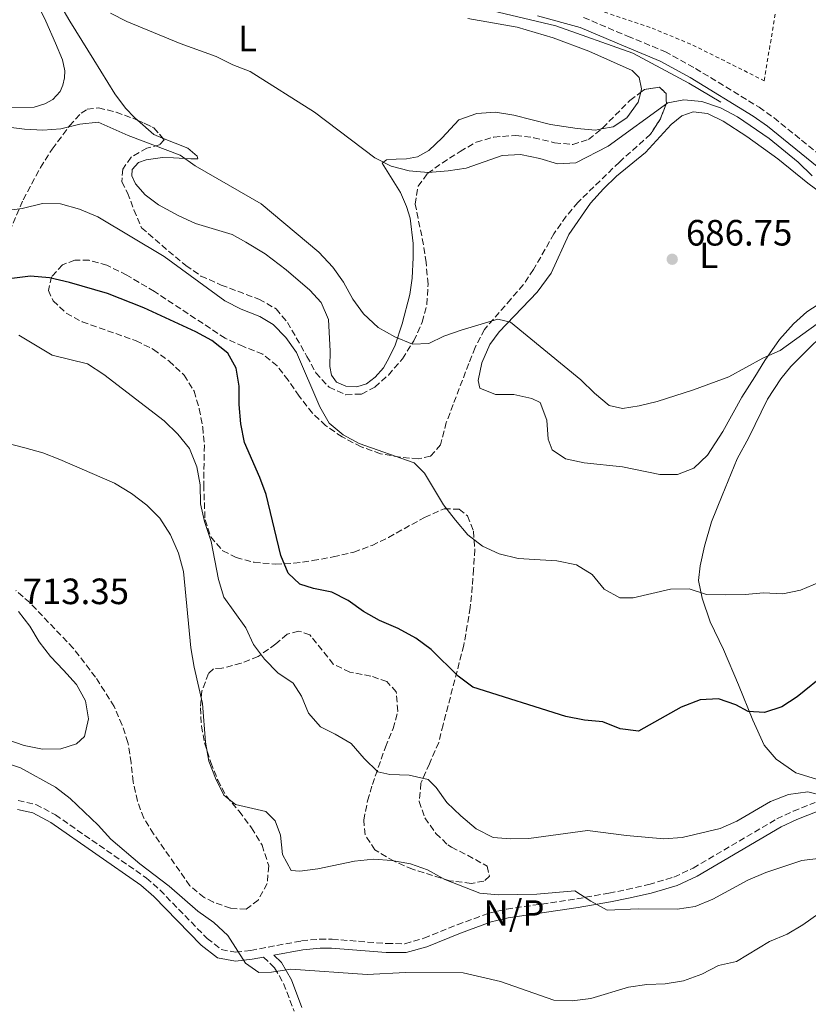
# Model space of a CAD drawing. Units: metres. Extents: x 621578 to 625044, y 4701733 to 4704107.
# Drawn here: x 623601 to 623817, y 4702971 to 4703241 of the extents above; entities that cross this region are included whole.
import ezdxf
from ezdxf.enums import TextEntityAlignment as Align

# ---------------------------------------------------------------- set-up
doc = ezdxf.new("R2010")
doc.units = ezdxf.units.M
doc.header["$MEASUREMENT"] = 0
doc.linetypes.add('DGN Style 2', pattern=[1.7399219301090239, 1.043953158065414, -0.6959687720436097])
doc.linetypes.add('DGN Style 3', pattern=[2.435890702152634, 1.739921930109024, -0.6959687720436097])
for name, color, linetype, lineweight in [('Acequia sin especificar', 4, 'Continuous', 0), ('Camino', 7, 'DGN Style 3', 0), ('Cota de punto acotado terreno', 7, 'Continuous', 0), ('Curva de nivel directora', 30, 'Continuous', 30), ('Curva de nivel intermedia', 30, 'Continuous', 0), ('Etiqueta de uso rústico', 92, 'Continuous', 0), ('Fuente-manantial-naciente', 7, 'Continuous', 0), ('Línea de cambio de uso (parcela vista)', 92, 'Continuous', 0), ('Margen derecho', 7, 'Continuous', 0), ('No Pavimentado', 7, 'Continuous', 0), ('Punto acotado terreno (símbolo)', 7, 'Continuous', 0), ('Tela metálica o alambrada', 7, 'DGN Style 2', 0), ('Zona arbolada', 92, 'DGN Style 3', 0)]:
    doc.layers.add(name, color=color, linetype=linetype, lineweight=lineweight)
doc.styles.add('Style-Arial', font='arial.ttf')

# ---------------------------------------------------------------- blocks, each defined once
blk = doc.blocks.new('5PATER')
at = {"layer": 'Fuente-manantial-naciente', "linetype": 'Continuous', "lineweight": 0}
h = blk.add_hatch(color=51, dxfattribs=at)
edge = h.paths.add_edge_path()
edge.add_ellipse((0, 0), major_axis=(-0.1095731443231308, -0.1110710700762829), ratio=0.9994222409660317, start_angle=0, end_angle=360)

msp = doc.modelspace()

# ---------------------------------------------------------------- linework, layer by layer
at = {"layer": 'Acequia sin especificar', "color": 4, "linetype": 'Continuous', "lineweight": 0}
msp.add_polyline3d([(623793.1100000005, 4703217.949999999, 684.6900000000023), (623784.2800000003, 4703223.17, 684.5500000000029), (623768.9500000002, 4703231.369999999, 682.9499999999971), (623747.9199999999, 4703238.859999999, 681.5200000000041), (623723.6799999997, 4703244.560000001, 680.929999999993), (623696.2300000006, 4703255.970000001, 681.3500000000058), (623678.04, 4703263.449999999, 681.4700000000012), (623658.0800000001, 4703272.01, 681.2200000000012), (623647.0300000003, 4703281.279999999, 681.2400000000052), (623639.54, 4703294.109999999, 681.7100000000064), (623633.1299999999, 4703316.930000001, 682.679999999993), (623624.5700000003, 4703347.230000001, 683.8099999999977), (623619.5800000001, 4703363.99, 684.5399999999936), (623613.1600000003, 4703382.880000001, 685.4700000000012), (623599.6200000001, 4703416.75, 688.2599999999948), (623586.7800000003, 4703436.710000001, 689.7899999999936), (623573.9500000002, 4703454.539999999, 690.2700000000041), (623568.5999999996, 4703463.810000001, 691.029999999999), (623560.7599999999, 4703484.49, 692.4700000000012), (623551.2000000002, 4703506.58, 694.2299999999959), (623547.8099999996, 4703516.470000001, 694.820000000007), (623540.7800000003, 4703555.130000001, 696.3300000000017), (623534.4500000002, 4703577.74, 697.4600000000064), (623526.8899999997, 4703611.310000001, 699.1999999999971)], dxfattribs=at)
at = {"layer": 'Camino', "color": 7, "linetype": 'DGN Style 3', "lineweight": 0}
for points in [[(623755.5000000005, 4703241.16, 681.9400000000024), (623767.5500000003, 4703236.03, 682.9700000000014), (623777.7399999984, 4703231.830000001, 683.479999999996), (623786.1099999989, 4703227.210000001, 683.820000000007), (623803.5700000002, 4703216.570000002, 684.6699999999984), (623807.6499999972, 4703213.680000001, 684.5200000000041), (623821.2500000005, 4703202.640000002, 683.3099999999978)], [(623600.6799999984, 4703026.940000001, 715.7899999999936), (623605.5399999977, 4703025.83, 715.6399999999995), (623610.890000001, 4703022.990000002, 715.5399999999936), (623635.7999999998, 4703005.699999999, 715.1100000000007), (623639.5399999992, 4703002.390000002, 715.0200000000042), (623652.4099999995, 4702989.180000001, 714.9400000000024), (623656.3199999987, 4702986.119999999, 715.1100000000007), (623660.2500000005, 4702985.42, 715.1100000000007), (623664.3699999999, 4702985.890000002, 715.1100000000007), (623678.2899999984, 4702988.5, 714.4400000000023), (623683.2500000005, 4702988.990000002, 714.0099999999949), (623686.6400000012, 4702988.949999999, 713.7599999999949), (623701.5900000001, 4702987.770000001, 713.25), (623706.6000000014, 4702987.720000003, 713.25), (623711.7899999992, 4702989.199999999, 713.0800000000019), (623720.9299999989, 4702992.890000002, 711.4100000000036), (623729.5399999989, 4702996.040000002, 710.5399999999936), (623734.4200000004, 4702997.160000001, 710.429999999993), (623753.6499999975, 4703000.010000001, 710.1999999999972), (623762.4600000008, 4703001.550000001, 709.0099999999949), (623767.3400000002, 4703002.540000001, 708.7100000000065), (623773.3799999974, 4703003.930000001, 708.3399999999967), (623780.2600000018, 4703005.960000001, 707.6600000000037), (623785.4899999977, 4703008.410000001, 707.4900000000052), (623808.4200000007, 4703021.86, 705.6199999999953), (623812.9400000002, 4703024.000000001, 705.3699999999953), (623818.9400000017, 4703026.350000001, 704.8200000000071)], [(623667.9100000004, 4702984.070000002, 714.9600000000065), (623670.9200000011, 4702981.11, 715.1300000000048), (623673.3599999998, 4702976.800000001, 715.820000000007), (623676.2499999999, 4702969.310000001, 716.820000000007)]]:
    msp.add_polyline3d(points, dxfattribs=at)
at = {"layer": 'Curva de nivel directora', "color": 30, "linetype": 'Continuous', "lineweight": 30, "elevation": 700.0000000000001, "flags": 128}
for points in [[(623760.7399999998, 4703048.420000001), (623755.7399999995, 4703048.87), (623750.6199999988, 4703049.910000003), (623725.2199999982, 4703057.92), (623721.1999999994, 4703060.910000001), (623713.7899999997, 4703068.26), (623709.5499999997, 4703071.300000003), (623704.7500000007, 4703073.92), (623699.6299999999, 4703076.130000004), (623695.230000001, 4703078.62), (623691.0099999988, 4703081.640000002), (623686.5499999997, 4703083.890000001), (623681.5599999984, 4703084.920000001), (623677.8300000001, 4703086.080000001), (623674.6099999992, 4703089.130000004), (623672.649999999, 4703093.92), (623668.5999999989, 4703110.580000001), (623666.909999999, 4703115.290000001), (623662.6800000002, 4703124.810000001), (623661.6399999985, 4703129.940000001), (623661.1800000003, 4703135.26), (623661.1699999992, 4703140.28), (623660.3800000001, 4703145.220000002), (623658.1299999993, 4703149.310000002), (623653.7199999993, 4703152.760000001), (623649.3299999994, 4703155.15), (623635.0800000001, 4703161.720000002), (623625.1799999982, 4703165.640000001), (623614.7800000003, 4703168.640000002), (623609.2599999993, 4703169.890000002), (623604.0899999993, 4703170.37), (623588.6899999989, 4703168.49)], [(623822.0899999987, 4703061.880000001), (623813.9699999985, 4703055.300000001), (623809.7899999986, 4703052.560000001), (623805.0599999989, 4703051), (623800.5399999993, 4703051.210000004), (623797.1500000008, 4703053.060000001), (623792.4500000002, 4703054.76), (623787.4099999999, 4703054.410000001), (623782.24, 4703052.41), (623770.5099999997, 4703045.880000002), (623765.5199999985, 4703046.51), (623760.7399999998, 4703048.420000001)]]:
    msp.add_lwpolyline(points, dxfattribs=at)
at = {"layer": 'Curva de nivel intermedia', "color": 30, "linetype": 'Continuous', "lineweight": 0, "flags": 128}
for points, elevation in [([(623544.0299999999, 4703244.42), (623549.5199999996, 4703236.039999999), (623552.6700000011, 4703232.109999998), (623555.1000000008, 4703229.56), (623562.9599999997, 4703222.83), (623567.3300000017, 4703219.970000001), (623571.8500000013, 4703217.829999999), (623576.6500000001, 4703216.210000001), (623586.7900000013, 4703213.509999999), (623597.300000001, 4703211.249999999), (623602.4000000017, 4703210.599999999), (623607.440000002, 4703210.34), (623612.4199999998, 4703210.699999999), (623617.5899999997, 4703211.92), (623622.5700000019, 4703212.449999999), (623630.850000001, 4703208.859999999)], 690), ([(623626.0000000007, 4703242.359999998), (623630.4300000009, 4703240.039999999), (623645.0700000012, 4703233.999999999), (623654.8900000005, 4703230.439999999), (623659.5199999996, 4703228.179999999), (623664.1799999999, 4703226.359999999), (623681.8800000002, 4703215.259999999), (623698.3500000013, 4703202.689999999), (623702.8100000005, 4703200.429999999), (623707.7800000015, 4703199.159999999), (623712.9400000003, 4703198.759999999), (623718.4000000008, 4703199.140000002), (623723.3600000008, 4703199.890000001), (623733.2200000002, 4703203.350000001), (623738.2100000012, 4703203.67), (623743.5500000011, 4703202.57), (623748.3800000015, 4703201.100000001), (623753.3800000015, 4703201.400000001), (623762.2800000019, 4703205.949999999), (623778.5600000008, 4703217.76), (623782.9500000007, 4703218.619999998), (623787.9200000018, 4703218.149999999), (623792.9800000022, 4703216.41), (623797.6700000016, 4703213.929999999), (623806.2900000005, 4703208.06), (623814.27, 4703201.539999999), (623818.1000000011, 4703197.809999999)], 685.0000000000001), ([(623630.850000001, 4703208.859999999), (623645.0900000016, 4703203.5), (623649.1500000005, 4703200.59), (623667.2100000008, 4703190.130000001), (623683.0100000014, 4703176.91), (623686.8300000012, 4703172.829999999), (623689.7400000015, 4703168.74), (623692.3000000007, 4703164.09), (623695.24, 4703160.05), (623699.3000000013, 4703156.330000001), (623703.860000001, 4703153.74), (623708.6599999999, 4703151.749999999), (623713.1100000002, 4703151.970000001), (623717.2400000008, 4703153.92), (623721.9600000015, 4703155.58), (623731.9900000008, 4703158.609999998), (623735.5200000001, 4703157.75), (623754.7699999996, 4703142.029999998), (623758.4800000021, 4703138.310000001), (623762.5500000002, 4703134.949999999), (623766.1500000011, 4703134.180000001), (623770.76, 4703134.899999999), (623775.6100000005, 4703136.09), (623785.6100000006, 4703139.249999999), (623795.3100000012, 4703142.849999998), (623804.6299999997, 4703147.929999999), (623809.3000000013, 4703149.999999999), (623825.6300000015, 4703161.8)], 690), ([(623596.8400000005, 4703188.279999998), (623601.8000000004, 4703188.890000001), (623607.3300000003, 4703190.24), (623612.3300000003, 4703190.149999999), (623617.5300000017, 4703188.679999998), (623622.5200000005, 4703186.579999999), (623640.6700000003, 4703175.739999999), (623657.2500000009, 4703163.600000001), (623661.7200000011, 4703161.349999999), (623666.870000001, 4703159.33), (623670.4900000021, 4703157.100000001), (623674.0199999991, 4703153.56), (623676.9000000004, 4703149.46), (623683.2700000005, 4703134.58), (623685.8400000011, 4703130.109999999), (623689.6699999999, 4703126.949999999), (623694.0799999998, 4703124.58), (623709.0900000014, 4703119.329999999), (623711.9300000002, 4703116.449999998), (623717.1700000016, 4703107.829999999), (623720.4200000014, 4703103.619999998), (623723.8600000015, 4703099.579999999), (623727.7999999998, 4703096.499999999), (623732.3700000008, 4703094.390000001), (623737.600000001, 4703093.149999999), (623748.2200000006, 4703092.480000001), (623753.6000000006, 4703091.400000001), (623757.8400000007, 4703088.75), (623761.1700000011, 4703084.710000001), (623765.3900000011, 4703082.349999999), (623769.1200000016, 4703082.390000001), (623779.2699999993, 4703084.680000001), (623784.4300000004, 4703084.850000001), (623789.1800000002, 4703083.249999999), (623794.3099999998, 4703083.189999999), (623799.7700000005, 4703083.249999999), (623804.7999999997, 4703083.699999998), (623810.020000001, 4703083.430000001), (623814.9000000004, 4703084.480000001), (623820.0599999991, 4703086.649999999)], 695), ([(623600.9199999998, 4703154.259999999), (623609.9800000011, 4703148.779999998), (623619.6799999997, 4703146.34), (623624.1200000009, 4703143.499999999), (623640.6400000012, 4703130.800000001), (623644.4600000011, 4703127.099999999), (623647.6100000005, 4703123.199999998), (623649.64, 4703118.239999998), (623650.5300000019, 4703113.27), (623650.6400000014, 4703108.109999999), (623651.7200000009, 4703103.23), (623653.5500000016, 4703097.74), (623655.560000001, 4703087.349999999), (623657.0099999994, 4703082.560000001), (623663.030000001, 4703074.140000001), (623665.140000001, 4703069.609999998), (623668.1100000015, 4703065.529999998), (623671.8100000008, 4703061.81), (623675.9800000016, 4703059.039999999), (623678.2500000005, 4703055.48), (623680.2100000005, 4703050.83), (623683.4600000005, 4703047.029999998), (623687.5000000017, 4703045.09), (623691.9000000006, 4703042.490000002), (623695.4400000012, 4703038.439999999), (623699.1700000016, 4703034.789999999), (623702.4700000008, 4703034.009999998), (623707.7999999995, 4703033.81), (623712.9600000004, 4703032.679999999), (623715.1399999998, 4703030.42), (623718.0800000012, 4703026.38), (623721.9200000013, 4703022.67), (623726.100000001, 4703019.17), (623730.7700000004, 4703016.779999999), (623735.5100000012, 4703016.42), (623740.5100000014, 4703016.55), (623756.570000001, 4703018.710000001), (623767.280000002, 4703017.329999999), (623777.4800000011, 4703016.46), (623782.5000000015, 4703016.810000001), (623792.8600000015, 4703019.27), (623797.4400000013, 4703021.279999999), (623806.6900000006, 4703026.67), (623811.6500000004, 4703028.53), (623816.920000001, 4703029.27), (623821.1900000002, 4703028.17)], 705), ([(623597.2699999998, 4703124.73), (623602.5600000004, 4703123.349999999), (623607.4900000012, 4703122.01), (623612.1500000015, 4703120.190000001), (623627.04, 4703113.689999998), (623631.7000000004, 4703110.939999999), (623635.8900000014, 4703107.67), (623639.4499999998, 4703104.15), (623642.3900000014, 4703099.62), (623644.5599999995, 4703094.550000001), (623645.9299999997, 4703089.56), (623648.0000000016, 4703068.640000001), (623648.870000001, 4703063.359999998), (623651.2100000014, 4703053.409999999), (623651.9800000002, 4703042.849999999), (623652.8899999999, 4703037.66), (623654.7699999998, 4703033.009999999), (623657.0400000007, 4703028.390000002), (623660.1900000002, 4703025.83), (623668.4700000014, 4703023.880000001), (623671.0900000011, 4703021.33), (623672.5400000017, 4703017.41), (623673.1000000006, 4703012.15), (623675.4699999997, 4703007.789999999), (623677.8200000012, 4703007.57), (623682.7800000011, 4703008.179999999), (623692.8100000003, 4703010.349999999), (623697.9900000015, 4703010.82), (623703.0000000005, 4703010.499999999), (623708.1200000013, 4703009.600000001), (623712.8200000019, 4703007.91), (623717.5500000014, 4703005.25), (623727.1400000005, 4703001.569999999), (623732.1400000006, 4703001.130000001), (623742.7300000008, 4703001.279999998), (623753.0900000009, 4703002.199999999), (623757.4800000008, 4702999.369999999), (623762.0100000015, 4702996.929999999), (623770.4699999995, 4702997.279999999), (623781.0900000011, 4702997.199999999), (623786.0300000008, 4702997.930000001), (623790.860000001, 4702999.869999998), (623800.4900000001, 4703005.109999999), (623805.4099999998, 4703007.189999999), (623815.2800000004, 4703010.480000001), (623820.5000000017, 4703011.16)], 710.0000000000001), ([(623596.5900000002, 4703037.430000001), (623601.3400000001, 4703035.869999998), (623610.9600000002, 4703030.539999999), (623614.920000001, 4703027.49), (623622.6200000012, 4703020.15), (623626.030000002, 4703016.34), (623634.0000000005, 4703009.550000001), (623642.0899999996, 4703003.470000002), (623649.8800000015, 4702996.649999999), (623654.3000000004, 4702993.509999999), (623658.0800000001, 4702989.990000002), (623662.9100000003, 4702982.429999999), (623666.5900000016, 4702979.890000001), (623670.0600000008, 4702979.899999999), (623675.3800000004, 4702980.769999999), (623696.2600000014, 4702979.32), (623706.730000001, 4702979.82), (623722.5000000002, 4702979.77), (623732.7700000008, 4702977.349999999), (623747.38, 4702972.269999998), (623752.3800000001, 4702972.109999999), (623757.5000000009, 4702972.689999999), (623767.8200000008, 4702975.819999999), (623772.8299999998, 4702976.529999998), (623777.8600000012, 4702976.74), (623782.9100000004, 4702977.57), (623787.8700000005, 4702979.390000001), (623792.4500000002, 4702981.800000001), (623797.3400000008, 4702982.850000001), (623806.42, 4702988.300000001), (623811.2600000014, 4702990.34), (623815.5799999998, 4702992.859999998), (623819.9100000017, 4702996.02)], 715.0000000000001)]:
    msp.add_lwpolyline(points, dxfattribs=dict(at, elevation=elevation))
at = {"layer": 'Línea de cambio de uso (parcela vista)', "color": 92, "linetype": 'Continuous', "lineweight": 0, "extrusion": (0.07237014168233345, 0.2246194473876351, 0.971755456093843), "elevation": 1102234.318120289, "flags": 128}
msp.add_lwpolyline([(848722.4554789017, -4535839.969670036), (848725.093136206, -4535840.157813511), (848730.5403788104, -4535842.595627503)], dxfattribs=at)
at = {"layer": 'Línea de cambio de uso (parcela vista)', "color": 92, "linetype": 'Continuous', "lineweight": 0}
for points in [[(623600.5899999999, 4703256.100000001, 686.2400000000052), (623608.2400000002, 4703240.100000001, 686.5800000000017), (623610.9000000004, 4703234.140000001, 687.4199999999983), (623612.8300000001, 4703229.58, 687.5899999999965), (623613.4900000002, 4703226.5, 687.929999999993), (623613.3899999997, 4703224.58, 688.2700000000041), (623612.9199999999, 4703222.609999999, 688.4400000000023), (623612.2199999997, 4703220.859999999, 688.4400000000023), (623610.2199999997, 4703218.730000001, 688.779999999999), (623608, 4703217.49, 689.1199999999953), (623605.0899999999, 4703216.609999999, 689.2899999999936), (623598.6500000004, 4703216.49, 689.6300000000047)], [(623633.3517000005, 4703213.055299999, 688.204700000002), (623632.54, 4703213.77, 688.1000000000058), (623630.1100000005, 4703216.32, 687.5899999999965), (623627.1299999999, 4703220.230000001, 687.5899999999965), (623621.3899999997, 4703229.51, 687.0800000000017), (623614.8899999997, 4703240.17, 685.8999999999943), (623612.3399999999, 4703244.32, 685.7299999999959), (623609.9000000004, 4703249.430000001, 685.5599999999977)], [(623723.8300000001, 4703240.890000001, 681.8300000000017), (623737.29, 4703238.470000001, 682.3399999999965), (623747.2100000001, 4703235.539999999, 682.3399999999965), (623756.9600000001, 4703231.949999999, 682.5099999999948), (623768.7800000003, 4703226.640000001, 683.1900000000023), (623770.7000000002, 4703224.75, 683.1900000000023), (623771.4000000004, 4703221.600000001, 683.3600000000006), (623771.1491, 4703220.6698, 683.4030999999959)], [(623771.1491, 4703220.6698, 683.4030999999959), (623770.4100000003, 4703217.930000001, 683.529999999999), (623767.3700000001, 4703213.640000001, 683.529999999999), (623763.5899999999, 4703211.25, 683.6999999999971), (623760.4085999997, 4703210.645300001, 683.6999999999971)], [(623760.4085999997, 4703210.645300001, 683.6999999999971), (623758.75, 4703210.33, 683.6999999999971), (623753.7199999997, 4703210.800000001, 683.8600000000006), (623746.4400000004, 4703211.890000001, 683.6999999999971), (623736.4000000004, 4703214.430000001, 683.6999999999971), (623731.4100000003, 4703215.220000001, 683.6999999999971), (623726.3099999996, 4703214.880000001, 683.6999999999971), (623721.3399999999, 4703213.140000001, 683.6999999999971), (623716.75, 4703208.189999999, 684.1999999999971), (623713.1399999997, 4703204.699999999, 684.1999999999971), (623710.0499999998, 4703203.039999999, 684.3699999999953), (623707.04, 4703202.470000001, 684.5399999999936), (623704.1900000004, 4703202.33, 685.3899999999994), (623701.5199999996, 4703202.220000001, 685.5599999999977), (623700.3799999999, 4703201.26, 685.7299999999959), (623705.3499999996, 4703193.26, 686.2400000000052), (623707.0599999996, 4703189.460000001, 686.2400000000052), (623708, 4703186.26, 686.75), (623708.8799999999, 4703179.33, 686.75), (623708.8799999999, 4703175.449999999, 687.5899999999965), (623708.5999999996, 4703169.84, 688.2700000000041), (623707.9400000004, 4703165.32, 688.4400000000023), (623705.8600000005, 4703157.359999999, 689.4600000000064), (623703.9400000004, 4703151.460000001, 690.4700000000012), (623702.2800000003, 4703148.07, 690.9799999999959), (623700.6900000004, 4703145.279999999, 691.4900000000052), (623698.4600000001, 4703142.699999999, 691.4900000000052), (623696.1100000005, 4703140.869999999, 692.1699999999983), (623693.4100000003, 4703140.039999999, 692.5099999999948), (623690.3700000001, 4703140.26, 692.8500000000058), (623687.8799999999, 4703141.350000001, 692.8500000000058), (623686.5, 4703143.289999999, 692.8500000000058), (623686.0199999996, 4703145.689999999, 692.679999999993), (623686.1699999999, 4703149.84, 692.3399999999965), (623685.7100000001, 4703158.460000001, 691.320000000007), (623683.6399999997, 4703163.130000001, 690.9799999999959), (623680.5999999996, 4703166.51, 691.1499999999943), (623674.1200000001, 4703172.050000001, 691.1499999999943), (623668.3099999996, 4703176.430000001, 691.320000000007), (623663.0599999996, 4703179.640000001, 691.4900000000052)], [(623776.3700000001, 4703116.09, 691.320000000007), (623766.1399999997, 4703118.210000001, 691.4900000000052), (623755.6500000004, 4703119.27, 691.4900000000052), (623750.5700000003, 4703120.350000001, 691.4900000000052), (623746.9000000004, 4703122.869999999, 691.320000000007), (623745.7999999998, 4703125.789999999, 691.1499999999943), (623745.4199999999, 4703130.960000001, 690.8099999999977), (623743.6100000005, 4703135.83, 690.6399999999994), (623741.3700000001, 4703136.91, 690.6399999999994), (623736.4299999997, 4703137.949999999, 690.8099999999977), (623731.3899999997, 4703137.99, 690.8099999999977), (623727.1100000005, 4703139.75, 690.8099999999977), (623726.6600000003, 4703141.789999999, 690.6399999999994), (623727.6200000001, 4703146.66, 690.4700000000012), (623729.8700000001, 4703151.699999999, 690.3000000000029), (623732.3799999999, 4703155.16, 690.1300000000047), (623742.8399999999, 4703165.939999999, 688.9499999999971), (623746.5899999999, 4703171.140000001, 687.5899999999965), (623751.5, 4703181.800000001, 687.0800000000017), (623757.4400000004, 4703190.289999999, 687.0800000000017), (623760.9299999997, 4703194.289999999, 687.0800000000017), (623764.54, 4703197.74, 687.0800000000017), (623772.5, 4703204.17, 686.5800000000017), (623779.5, 4703211.869999999, 686.070000000007), (623782.4000000004, 4703214.25, 685.7299999999959), (623785.5, 4703215.310000001, 685.3899999999994), (623789.4299999997, 4703214.880000001, 685.3899999999994), (623793.7599999999, 4703212.730000001, 685.5599999999977), (623800.25, 4703208.539999999, 685.5599999999977), (623808.7000000002, 4703202.470000001, 685.3899999999994), (623816.9199999999, 4703195.800000001, 685.2200000000012), (623825.3300000001, 4703189.619999999, 685.3899999999994)], [(623663.0599999996, 4703179.640000001, 691.4900000000052), (623659.2699999996, 4703181.779999999, 691.6600000000036), (623649.2400000002, 4703184.74, 692.1699999999983), (623644.7300000006, 4703186.83, 692.1699999999983), (623639.1200000001, 4703189.850000001, 692.1699999999983), (623635.4600000001, 4703192.65, 692.1699999999983), (623632.8300000001, 4703195.59, 691.6600000000036), (623631.8099999996, 4703197.84, 691.4900000000052), (623631.9400000004, 4703199.539999999, 691.4900000000052), (623633.6900000004, 4703201.5, 690.9799999999959), (623635.7800000003, 4703202.199999999, 690.9799999999959), (623640.2100000001, 4703202.82, 690.3000000000029), (623643.1900000004, 4703202.75, 689.8000000000029), (623648.0199999996, 4703202.460000001, 689.8000000000029), (623649.8700000001, 4703202.460000001, 689.1199999999953), (623649.6799999997, 4703203.15, 689.1199999999953), (623647.2000000002, 4703205.369999999, 688.9499999999971), (623640.2644999997, 4703208.147100001, 688.8243999999977)], [(623824.6200000001, 4703165.779999999, 688.1000000000058), (623816.5999999996, 4703160.609999999, 688.4400000000023), (623813, 4703157.289999999, 688.6100000000006), (623809.1699999999, 4703152.99, 688.779999999999), (623805.1200000001, 4703147.27, 689.1199999999953), (623802.3600000005, 4703142.789999999, 690.1300000000047), (623798.8499999996, 4703137.26, 690.1300000000047), (623793.5899999999, 4703127.859999999, 690.4700000000012), (623789.4699999997, 4703121.359999999, 690.4700000000012), (623785.6799999997, 4703117.800000001, 690.9799999999959), (623781.2100000001, 4703116.119999999, 690.9799999999959), (623776.3700000001, 4703116.09, 691.320000000007)], [(623820.4800000006, 4703032.380000001, 704.029999999999), (623813.6200000001, 4703034.52, 703.3500000000058), (623808.2100000001, 4703038.17, 702.3300000000019), (623804.9800000006, 4703042.060000001, 701.1499999999943), (623801.8600000005, 4703048.9, 700.3000000000029), (623797.8799999999, 4703058.57, 698.779999999999), (623793.79, 4703068.180000001, 698.2700000000041), (623790.1299999999, 4703075.82, 696.570000000007), (623787.9900000002, 4703082.300000001, 695.3899999999994), (623786.9900000002, 4703087.07, 694.5399999999936), (623787.4199999999, 4703091.140000001, 694.029999999999), (623788.5800000001, 4703096.5, 693.5200000000041), (623790.5, 4703103.15, 693.0099999999948), (623793.4699999997, 4703110.369999999, 692), (623797.54, 4703120.350000001, 691.1499999999943), (623800.7100000001, 4703126.210000001, 690.9799999999959), (623805.8300000001, 4703136.680000001, 690.9799999999959), (623809.4900000002, 4703142.27, 690.9799999999959), (623812.2400000002, 4703145.66, 690.9799999999959), (623825.5, 4703158.75, 690.1300000000047)], [(623600.7800000003, 4703078.58, 713.0800000000019), (623603.9400000004, 4703074.630000001, 713.25), (623606.4800000006, 4703070.300000001, 713.4199999999983), (623609.5700000003, 4703066.27, 713.5899999999965), (623613.1600000003, 4703062.58, 713.5899999999965), (623616.6399999997, 4703058.65, 713.9199999999983), (623619.1399999997, 4703054.15, 714.0899999999965), (623619.9199999999, 4703049.279999999, 714.0899999999965), (623618.8899999997, 4703044.42, 714.0899999999965), (623616.6399999997, 4703042.439999999, 714.0899999999965), (623612.4299999997, 4703041.060000001, 714.2599999999949), (623607.3799999999, 4703040.970000001, 714.6000000000058)], [(623607.3799999999, 4703040.970000001, 714.6000000000058), (623602.3300000001, 4703041.939999999, 714.9400000000023), (623597.5599999996, 4703043.57, 714.9400000000023)]]:
    msp.add_polyline3d(points, dxfattribs=at)
at = {"layer": 'Margen derecho', "color": 7, "linetype": 'Continuous', "lineweight": 0}
for points in [[(623742.8599999984, 4703241.609999999, 681.1100000000006), (623754.5500000005, 4703238.430000002, 681.9400000000024), (623766.4400000017, 4703233.359999999, 682.9700000000014), (623776.489999999, 4703229.220000003, 683.479999999996), (623784.6600000006, 4703224.710000002, 683.820000000007), (623801.980000001, 4703214.15, 684.6699999999984), (623805.8999999971, 4703211.380000001, 684.5200000000041), (623819.4800000002, 4703200.359999999, 683.3099999999978)], [(623600.5399999976, 4703024.460000002, 715.7899999999936), (623604.6799999994, 4703023.520000001, 715.6399999999995), (623609.6200000013, 4703020.900000001, 715.5399999999936), (623634.2899999988, 4703003.779999999, 715.1100000000007), (623637.8500000017, 4703000.619999999, 715.0200000000042), (623650.7699999989, 4702987.36, 714.9400000000024), (623655.2899999983, 4702983.820000002, 715.1100000000007), (623660.1799999989, 4702982.95, 715.1100000000007), (623664.7299999997, 4702983.470000001, 715.1100000000007), (623667.9100000004, 4702984.070000002, 714.9600000000065)], [(623819.9499999996, 4703024.12, 704.8200000000071), (623813.899999999, 4703021.750000001, 705.3699999999953), (623809.5599999983, 4703019.700000001, 705.6199999999953), (623786.6299999976, 4703006.24, 707.4900000000052), (623781.129999999, 4703003.67, 707.6600000000037), (623773.9999999988, 4703001.560000001, 708.3399999999967), (623767.8500000021, 4703000.150000002, 708.7100000000065), (623762.91, 4702999.15, 709.0099999999949), (623754.0399999986, 4702997.600000001, 710.1999999999972), (623734.8699999996, 4702994.760000001, 710.429999999993), (623730.2399999984, 4702993.690000001, 710.5399999999936), (623721.8099999973, 4702990.61, 711.4100000000036), (623712.5799999982, 4702986.890000001, 713.0800000000019), (623706.920000001, 4702985.279999999, 713.25), (623701.4899999973, 4702985.33, 713.25), (623686.5300000017, 4702986.510000001, 713.7599999999949), (623683.36, 4702986.540000002, 714.0099999999949), (623678.629999998, 4702986.080000003, 714.4400000000023), (623670.7399999979, 4702984.600000001, 715.0200000000042), (623672.8099999977, 4702982.560000001, 715.1300000000048), (623675.4999999988, 4702977.82, 715.820000000007), (623678.3999999978, 4702970.300000001, 716.820000000007)]]:
    msp.add_polyline3d(points, dxfattribs=at)
at = {"layer": 'Tela metálica o alambrada', "color": 7, "linetype": 'DGN Style 2', "lineweight": 0}
msp.add_polyline3d([(623696.7800000003, 4703298.789999999, 677.8000000000029), (623686.8499999996, 4703285.16, 680.1699999999983), (623678.4199999999, 4703272.359999999, 681.8600000000006), (623700.1399999997, 4703263.779999999, 680.8500000000058), (623732.2400000002, 4703252.01, 680), (623754.5999999996, 4703244.82, 681.5200000000041), (623774.2599999999, 4703238.220000001, 683.3899999999994), (623785.4299999997, 4703233.59, 684.2299999999959), (623804.9299999997, 4703223.84, 684.9100000000036), (623808.5300000003, 4703245.310000001, 682.7100000000064), (623810.5199999996, 4703259.369999999, 680), (623807.4900000002, 4703276.01, 679.320000000007), (623803.9699999997, 4703296.01, 670.8500000000058), (623822.0499999998, 4703304.140000001, 666.9499999999971), (623836.4400000004, 4703309.92, 664.9199999999983), (623848.8799999999, 4703308.350000001, 661.529999999999), (623867.1399999997, 4703307.140000001, 657.6300000000047), (623886.7999999998, 4703306.32, 654.9199999999983), (623904.25, 4703305.850000001, 654.9199999999983)], dxfattribs=at)
at = {"layer": 'Zona arbolada', "color": 92, "linetype": 'DGN Style 3', "lineweight": 0, "elevation": 687.8300000000017, "flags": 128}
msp.add_lwpolyline([(623771.1491, 4703220.6698), (623772.2000000002, 4703221.460000001), (623776.3099999996, 4703222.07), (623778.0899999999, 4703220.300000001), (623778.2000000002, 4703217.66), (623776.5499999998, 4703213.380000001), (623773.8099999996, 4703209.199999999)], dxfattribs=at)
at = {"layer": 'Zona arbolada', "color": 92, "linetype": 'DGN Style 3', "lineweight": 0, "extrusion": (0.08025487772556963, 0.1702409379251943, 0.9821289007333021), "elevation": 851409.5471191686, "flags": 128}
msp.add_lwpolyline([(1441414.154125194, -4439207.035088935), (1441409.169983445, -4439207.035088935), (1441405.808380674, -4439205.516037165)], dxfattribs=at)
at = {"layer": 'Zona arbolada', "color": 92, "linetype": 'DGN Style 3', "lineweight": 0}
for points in [[(623597.3899999997, 4703180.350000001, 700.3699999999953), (623602.0700000003, 4703191.279999999, 697.6600000000036), (623606.7999999998, 4703200.050000001, 697.070000000007), (623610.0499999998, 4703205.15, 696.429999999993), (623614.7699999996, 4703211.5, 695.2899999999936), (623617.9800000006, 4703214.970000001, 693.6600000000036), (623619.6299999999, 4703216.01, 693.25), (623622.7000000002, 4703216.4, 693.25), (623627.5499999998, 4703215.24, 692.9199999999983), (623632.9600000001, 4703213.24, 692.9100000000036), (623637.8600000005, 4703210.930000001, 692.9100000000036), (623640.7199999997, 4703207.619999999, 693.25), (623639.3899999997, 4703206.32, 693.929999999993), (623635.9400000004, 4703205.380000001, 693.929999999993), (623631.5999999996, 4703202.91, 693.929999999993), (623629.3300000001, 4703199.65, 693.929999999993), (623629.0599999996, 4703196.180000001, 693.929999999993), (623630.6500000004, 4703193.130000001, 695.2899999999936), (623632.3899999997, 4703188.49, 695.9499999999971), (623634.4900000002, 4703183.600000001, 695.9600000000064), (623641.8700000001, 4703177.230000001, 697.6300000000047), (623646.6299999999, 4703173.26, 697.6600000000036), (623650.7300000006, 4703170.4, 697.6600000000036), (623656.3099999996, 4703167.930000001, 696.6399999999994), (623666.6200000001, 4703164.060000001, 696.6399999999994), (623671.3600000005, 4703161.390000001, 696.6399999999994), (623674.4199999999, 4703157.720000001, 696.3000000000029), (623679.7699999996, 4703148.42, 695.9600000000064), (623682.2300000006, 4703143.92, 695.2899999999936), (623685.8499999996, 4703139.949999999, 695.2899999999936), (623690.4000000004, 4703137.930000001, 695.2899999999936), (623694.7400000002, 4703138.119999999, 695.2899999999936), (623698.3700000001, 4703139.980000001, 694.9499999999971), (623702.0599999996, 4703143.310000001, 694.3300000000017), (623705.9100000003, 4703147.74, 692.5800000000017), (623709.0099999999, 4703152.67, 692.2400000000052), (623711.3300000001, 4703157.779999999, 692.2400000000052), (623712.5899999999, 4703162.619999999, 692.2400000000052), (623712.9199999999, 4703168.199999999, 691.9799999999959), (623712.3700000001, 4703174.09, 690.1999999999971), (623711.6799999997, 4703178.970000001, 689.2299999999959), (623709.4000000004, 4703190.060000001, 689.1900000000023), (623710.2000000002, 4703194.980000001, 688.8699999999953), (623712.7800000003, 4703198.470000001, 688.5099999999948), (623716.7800000003, 4703201.289999999, 687.529999999999), (623721.6799999997, 4703204.470000001, 687.1499999999943), (623726.1100000005, 4703207.01, 687.1499999999943), (623730.9000000004, 4703208.42, 687.1499999999943), (623736.9199999999, 4703208.880000001, 687.1499999999943), (623741.8700000001, 4703208.24, 687.1499999999943), (623747.5800000001, 4703206.850000001, 687.1499999999943), (623752.5599999996, 4703206.359999999, 687.1499999999943), (623756.8600000005, 4703207.789999999, 687.4900000000052), (623760.75, 4703210.92, 687.4900000000052), (623768.2100000001, 4703218.460000001, 687.8300000000017), (623772.2000000002, 4703221.460000001, 687.8300000000017), (623776.3099999996, 4703222.07, 687.8300000000017), (623778.0899999999, 4703220.300000001, 687.8300000000017), (623778.2000000002, 4703217.66, 687.8300000000017), (623776.5499999998, 4703213.380000001, 687.8300000000017), (623773.8099999996, 4703209.199999999, 687.8300000000017), (623765.2999999998, 4703201.57, 687.8300000000017), (623753.9400000004, 4703190.539999999, 687.8300000000017), (623750.7400000002, 4703186.75, 688.4199999999983), (623747.3899999997, 4703181.949999999, 688.8399999999965), (623741.8099999996, 4703172.15, 688.8500000000058), (623739.0099999999, 4703168.01, 689.1699999999983), (623735.6200000001, 4703164.109999999, 689.8600000000006), (623728.4000000004, 4703155.789999999, 689.8600000000006), (623725.7999999998, 4703150.84, 690.8800000000047), (623724.0800000001, 4703146.49, 692.8099999999977), (623719.8099999996, 4703135.27, 692.9100000000036), (623717.9199999999, 4703130.359999999, 694.2700000000041), (623716.3499999996, 4703124.24, 695.2899999999936), (623713.5999999996, 4703121.07, 695.2899999999936), (623710.2300000006, 4703120.41, 695.2899999999936), (623705.25, 4703120.82, 695.5599999999977), (623699.9199999999, 4703121.779999999, 696.8500000000058), (623694.6200000001, 4703123.680000001, 697.6399999999994), (623689.4000000004, 4703126.369999999, 698), (623684.8899999997, 4703129.460000001, 698), (623681.25, 4703132.890000001, 698), (623677.6600000003, 4703137.550000001, 698), (623674.6200000001, 4703141.930000001, 698.3399999999965), (623671.5800000001, 4703145.850000001, 698.9600000000064), (623667.6900000004, 4703148.99, 700.8600000000006), (623662.3700000001, 4703151.109999999, 701.6900000000023), (623657.4100000003, 4703153.359999999, 702.0399999999936), (623638, 4703166.16, 702.6999999999972), (623630.4600000001, 4703170.630000001, 702.7400000000052), (623625.0099999999, 4703173.359999999, 702.7400000000052), (623620.1100000005, 4703174.699999999, 702.7400000000052), (623616.2400000002, 4703174.75, 702.7400000000052), (623612.8499999996, 4703173.449999999, 702.7400000000052), (623609.8200000003, 4703170.220000001, 703.4199999999983), (623608.9699999997, 4703166.480000001, 703.7599999999949), (623610.2800000003, 4703163.59, 704.4400000000023), (623613.8600000005, 4703160.26, 704.779999999999), (623618.25, 4703157.869999999, 704.779999999999), (623632.9699999997, 4703152.689999999, 704.779999999999), (623637.7400000002, 4703150.33, 704.779999999999), (623642.04, 4703147.119999999, 705.4400000000023), (623646.1500000004, 4703143.27, 705.1100000000006), (623648.9000000004, 4703138.9, 705.1100000000006), (623650.2699999996, 4703134.100000001, 705.4499999999972), (623651.2400000002, 4703129.07, 705.4499999999972), (623651.6799999997, 4703124.09, 705.4499999999972), (623651.5099999999, 4703113.27, 705.7899999999936), (623651.8600000005, 4703103.730000001, 705.7899999999936), (623653.4400000004, 4703099.029999999, 705.7899999999936), (623656.7400000002, 4703095.230000001, 705.7899999999936), (623660.3700000001, 4703093.390000001, 705.4499999999972), (623665.2999999998, 4703092.07, 704.4400000000023), (623671.1799999997, 4703091.560000001, 704.779999999999), (623676.1600000003, 4703091.83, 704.4700000000012), (623681.3300000001, 4703092.529999999, 703.5200000000042), (623686.9699999997, 4703093.539999999, 701.7299999999959), (623692.5700000003, 4703094.890000001, 701.3899999999995), (623697.6100000005, 4703096.699999999, 701.3899999999995), (623702.1100000005, 4703098.890000001, 701.1499999999943), (623711.9800000006, 4703104.369999999, 700.029999999999), (623717.3300000001, 4703106.699999999, 700.029999999999), (623721.4500000002, 4703106.619999999, 700.029999999999), (623723.7300000006, 4703104.76, 700.029999999999), (623725.3499999996, 4703100.58, 700.029999999999), (623725.7400000002, 4703095.600000001, 700.3500000000058), (623725.3899999997, 4703090.189999999, 702.7400000000052), (623725.0300000003, 4703085.449999999, 704.3099999999977), (623724.5, 4703079.699999999, 704.779999999999), (623722.7100000001, 4703069.359999999, 704.779999999999), (623717.0499999998, 4703047.619999999, 704.779999999999), (623715.8499999996, 4703042.779999999, 705.0399999999936), (623713.3099999996, 4703036.949999999, 706.8099999999977), (623711.3200000003, 4703032.42, 707.4700000000012), (623710.9800000006, 4703031.630000001, 707.4900000000052), (623710.5099999999, 4703026.640000001, 707.4900000000052), (623712.0499999998, 4703022.130000001, 707.4900000000052), (623715.0999999996, 4703017.890000001, 708.1600000000036), (623718.3099999996, 4703014.77, 710.3999999999943), (623719.3600000005, 4703014.109999999, 710.8699999999953), (623723.7699999996, 4703011.92, 711.8600000000006), (623729.1299999999, 4703008.91, 711.8899999999995), (623729.7400000002, 4703006.180000001, 711.8899999999995), (623728.1900000004, 4703004.82, 711.8899999999995), (623724.6900000004, 4703004.24, 711.8899999999995), (623718.8099999996, 4703004.949999999, 711.8899999999995), (623708.6699999999, 4703008.08, 711.8899999999995), (623703.6200000001, 4703010.279999999, 711.8899999999995), (623698.3600000005, 4703013.390000001, 710.8699999999953), (623695.6699999999, 4703017.550000001, 710.5399999999936), (623695.3200000003, 4703021.539999999, 710.5399999999936), (623696.3700000001, 4703026.84, 709.5200000000042), (623697.6900000004, 4703031.300000001, 707.570000000007), (623701.2400000002, 4703041.49, 707.4900000000052), (623703.3600000005, 4703046.560000001, 707.1499999999943), (623704.6299999999, 4703051.359999999, 706.4700000000012), (623704.2400000002, 4703056.600000001, 706.4700000000012), (623701.6299999999, 4703059.430000001, 706.4700000000012), (623697.2800000003, 4703060.939999999, 706.1300000000047), (623691.4900000002, 4703062.01, 705.7899999999936), (623686.9900000002, 4703064.220000001, 705.7899999999936), (623680.5599999996, 4703072.230000001, 706.1300000000047), (623677.4699999997, 4703073.27, 706.4700000000012), (623674.3099999996, 4703072.390000001, 708.8399999999965), (623671.2199999997, 4703069.730000001, 709.8600000000006), (623666.4000000004, 4703066.279999999, 710.1999999999972), (623661.75, 4703064.460000001, 710.1999999999972), (623656.5099999999, 4703063.07, 710.1999999999972), (623654.1900000004, 4703062.970000001, 710.5399999999936), (623652.79, 4703061.67, 710.8699999999953), (623651.0099999999, 4703056.84, 711.2299999999959), (623650.5899999999, 4703052.289999999, 711.5500000000029), (623650.8700000001, 4703047.310000001, 711.8999999999943), (623651.7300000006, 4703042.720000001, 712.2299999999959), (623653.4500000002, 4703037.32, 712.570000000007), (623655.3300000001, 4703032.49, 712.570000000007), (623657.7000000002, 4703028.08, 712.570000000007), (623661.1699999999, 4703023.970000001, 712.8899999999995), (623664.5999999996, 4703019.430000001, 712.9100000000036), (623667.4699999997, 4703014.689999999, 712.9100000000036), (623669.3200000003, 4703009, 712.9100000000036), (623668.8600000005, 4703004.180000001, 713.5899999999965), (623666.4100000003, 4702999.65, 714.6000000000058), (623663.1200000001, 4702997.140000001, 714.9400000000023), (623658.8700000001, 4702997.439999999, 715.6199999999953), (623654.1900000004, 4702999.07, 716.179999999993), (623651.6500000004, 4703000.41, 716.3000000000029), (623647.7400000002, 4703003.560000001, 716.3000000000029), (623637.79, 4703017.779999999, 716.3000000000029), (623635.0999999996, 4703022.07, 716.6399999999995), (623633.3399999999, 4703026.710000001, 717.3000000000029), (623632.2100000001, 4703032.01, 717.3099999999977), (623631.6100000005, 4703037.210000001, 717.3099999999977), (623630.75, 4703042.789999999, 716.6399999999995), (623629.1799999997, 4703047.529999999, 716.6399999999995), (623626.9900000002, 4703052.600000001, 716.6399999999995), (623621.8899999997, 4703060.680000001, 716.3000000000029), (623615.7699999996, 4703068.57, 715.6399999999995), (623603.8700000001, 4703081.050000001, 715.6199999999953), (623600.0999999996, 4703084.33, 715.6199999999953)], [(623760.4085999997, 4703210.645300001, 687.4900000000052), (623760.75, 4703210.92, 687.4900000000052), (623768.2100000001, 4703218.460000001, 687.8300000000017), (623771.1491, 4703220.6698, 687.8300000000017)], [(623597.3899999997, 4703180.350000001, 700.3699999999953), (623602.0700000003, 4703191.279999999, 697.6600000000036), (623606.7999999998, 4703200.050000001, 697.070000000007), (623610.0499999998, 4703205.15, 696.429999999993), (623614.7699999996, 4703211.5, 695.2899999999936), (623617.9800000006, 4703214.970000001, 693.6600000000036), (623619.6299999999, 4703216.01, 693.25), (623622.7000000002, 4703216.4, 693.25), (623627.5499999998, 4703215.24, 692.9199999999983), (623632.9600000001, 4703213.24, 692.9100000000036), (623633.3517000005, 4703213.055299999, 692.9100000000036)], [(623773.8099999996, 4703209.199999999, 687.8300000000017), (623765.2999999998, 4703201.57, 687.8300000000017), (623753.9400000004, 4703190.539999999, 687.8300000000017), (623750.7400000002, 4703186.75, 688.4199999999983), (623747.3899999997, 4703181.949999999, 688.8399999999965), (623741.8099999996, 4703172.15, 688.8500000000058), (623739.0099999999, 4703168.01, 689.1699999999983), (623735.6200000001, 4703164.109999999, 689.8600000000006), (623728.4000000004, 4703155.789999999, 689.8600000000006), (623725.7999999998, 4703150.84, 690.8800000000047), (623724.0800000001, 4703146.49, 692.8099999999977), (623719.8099999996, 4703135.27, 692.9100000000036), (623717.9199999999, 4703130.359999999, 694.2700000000041), (623716.3499999996, 4703124.24, 695.2899999999936), (623713.5999999996, 4703121.07, 695.2899999999936), (623710.2300000006, 4703120.41, 695.2899999999936), (623705.25, 4703120.82, 695.5599999999977), (623699.9199999999, 4703121.779999999, 696.8500000000058), (623694.6200000001, 4703123.680000001, 697.6399999999994), (623689.4000000004, 4703126.369999999, 698), (623684.8899999997, 4703129.460000001, 698), (623681.25, 4703132.890000001, 698), (623677.6600000003, 4703137.550000001, 698), (623674.6200000001, 4703141.930000001, 698.3399999999965), (623671.5800000001, 4703145.850000001, 698.9600000000064), (623667.6900000004, 4703148.99, 700.8600000000006), (623662.3700000001, 4703151.109999999, 701.6900000000023), (623657.4100000003, 4703153.359999999, 702.0399999999936), (623638, 4703166.16, 702.6999999999972), (623630.4600000001, 4703170.630000001, 702.7400000000052), (623625.0099999999, 4703173.359999999, 702.7400000000052), (623620.1100000005, 4703174.699999999, 702.7400000000052), (623616.2400000002, 4703174.75, 702.7400000000052), (623612.8499999996, 4703173.449999999, 702.7400000000052), (623609.8200000003, 4703170.220000001, 703.4199999999983), (623608.9699999997, 4703166.480000001, 703.7599999999949), (623610.2800000003, 4703163.59, 704.4400000000023), (623613.8600000005, 4703160.26, 704.779999999999), (623618.25, 4703157.869999999, 704.779999999999), (623632.9699999997, 4703152.689999999, 704.779999999999), (623637.7400000002, 4703150.33, 704.779999999999), (623642.04, 4703147.119999999, 705.4400000000023), (623646.1500000004, 4703143.27, 705.1100000000006), (623648.9000000004, 4703138.9, 705.1100000000006), (623650.2699999996, 4703134.100000001, 705.4499999999972), (623651.2400000002, 4703129.07, 705.4499999999972), (623651.6799999997, 4703124.09, 705.4499999999972), (623651.5099999999, 4703113.27, 705.7899999999936), (623651.8600000005, 4703103.730000001, 705.7899999999936), (623653.4400000004, 4703099.029999999, 705.7899999999936), (623656.7400000002, 4703095.230000001, 705.7899999999936), (623660.3700000001, 4703093.390000001, 705.4499999999972), (623665.2999999998, 4703092.07, 704.4400000000023), (623671.1799999997, 4703091.560000001, 704.779999999999), (623676.1600000003, 4703091.83, 704.4700000000012), (623681.3300000001, 4703092.529999999, 703.5200000000042), (623686.9699999997, 4703093.539999999, 701.7299999999959), (623692.5700000003, 4703094.890000001, 701.3899999999995), (623697.6100000005, 4703096.699999999, 701.3899999999995), (623702.1100000005, 4703098.890000001, 701.1499999999943), (623711.9800000006, 4703104.369999999, 700.029999999999), (623717.3300000001, 4703106.699999999, 700.029999999999), (623721.4500000002, 4703106.619999999, 700.029999999999), (623723.7300000006, 4703104.76, 700.029999999999), (623725.3499999996, 4703100.58, 700.029999999999), (623725.7400000002, 4703095.600000001, 700.3500000000058), (623725.3899999997, 4703090.189999999, 702.7400000000052), (623725.0300000003, 4703085.449999999, 704.3099999999977), (623724.5, 4703079.699999999, 704.779999999999), (623722.7100000001, 4703069.359999999, 704.779999999999), (623717.0499999998, 4703047.619999999, 704.779999999999), (623715.8499999996, 4703042.779999999, 705.0399999999936), (623713.3099999996, 4703036.949999999, 706.8099999999977), (623711.3200000003, 4703032.42, 707.4700000000012), (623710.9800000006, 4703031.630000001, 707.4900000000052), (623710.5099999999, 4703026.640000001, 707.4900000000052), (623712.0499999998, 4703022.130000001, 707.4900000000052), (623715.0999999996, 4703017.890000001, 708.1600000000036), (623718.3099999996, 4703014.77, 710.3999999999943), (623719.3600000005, 4703014.109999999, 710.8699999999953), (623723.7699999996, 4703011.92, 711.8600000000006), (623729.1299999999, 4703008.91, 711.8899999999995), (623729.7400000002, 4703006.180000001, 711.8899999999995), (623728.1900000004, 4703004.82, 711.8899999999995), (623724.6900000004, 4703004.24, 711.8899999999995), (623718.8099999996, 4703004.949999999, 711.8899999999995), (623708.6699999999, 4703008.08, 711.8899999999995), (623703.6200000001, 4703010.279999999, 711.8899999999995), (623698.3600000005, 4703013.390000001, 710.8699999999953), (623695.6699999999, 4703017.550000001, 710.5399999999936), (623695.3200000003, 4703021.539999999, 710.5399999999936), (623696.3700000001, 4703026.84, 709.5200000000042), (623697.6900000004, 4703031.300000001, 707.570000000007), (623701.2400000002, 4703041.49, 707.4900000000052), (623703.3600000005, 4703046.560000001, 707.1499999999943), (623704.6299999999, 4703051.359999999, 706.4700000000012), (623704.2400000002, 4703056.600000001, 706.4700000000012), (623701.6299999999, 4703059.430000001, 706.4700000000012), (623697.2800000003, 4703060.939999999, 706.1300000000047), (623691.4900000002, 4703062.01, 705.7899999999936), (623686.9900000002, 4703064.220000001, 705.7899999999936)], [(623640.2644999997, 4703208.147100001, 693.1959000000061), (623640.7199999997, 4703207.619999999, 693.25), (623639.3899999997, 4703206.32, 693.929999999993), (623635.9400000004, 4703205.380000001, 693.929999999993), (623631.5999999996, 4703202.91, 693.929999999993), (623629.3300000001, 4703199.65, 693.929999999993), (623629.0599999996, 4703196.180000001, 693.929999999993), (623630.6500000004, 4703193.130000001, 695.2899999999936), (623632.3899999997, 4703188.49, 695.9499999999971), (623634.4900000002, 4703183.600000001, 695.9600000000064), (623641.8700000001, 4703177.230000001, 697.6300000000047), (623646.6299999999, 4703173.26, 697.6600000000036), (623650.7300000006, 4703170.4, 697.6600000000036), (623656.3099999996, 4703167.930000001, 696.6399999999994), (623666.6200000001, 4703164.060000001, 696.6399999999994), (623671.3600000005, 4703161.390000001, 696.6399999999994), (623674.4199999999, 4703157.720000001, 696.3000000000029), (623679.7699999996, 4703148.42, 695.9600000000064), (623682.2300000006, 4703143.92, 695.2899999999936), (623685.8499999996, 4703139.949999999, 695.2899999999936), (623690.4000000004, 4703137.930000001, 695.2899999999936), (623694.7400000002, 4703138.119999999, 695.2899999999936), (623698.3700000001, 4703139.980000001, 694.9499999999971), (623702.0599999996, 4703143.310000001, 694.3300000000017), (623705.9100000003, 4703147.74, 692.5800000000017), (623709.0099999999, 4703152.67, 692.2400000000052), (623711.3300000001, 4703157.779999999, 692.2400000000052), (623712.5899999999, 4703162.619999999, 692.2400000000052), (623712.9199999999, 4703168.199999999, 691.9799999999959), (623712.3700000001, 4703174.09, 690.1999999999971), (623711.6799999997, 4703178.970000001, 689.2299999999959), (623709.4000000004, 4703190.060000001, 689.1900000000023), (623710.2000000002, 4703194.980000001, 688.8699999999953), (623712.7800000003, 4703198.470000001, 688.5099999999948), (623716.7800000003, 4703201.289999999, 687.529999999999), (623721.6799999997, 4703204.470000001, 687.1499999999943), (623726.1100000005, 4703207.01, 687.1499999999943), (623730.9000000004, 4703208.42, 687.1499999999943), (623736.9199999999, 4703208.880000001, 687.1499999999943), (623741.8700000001, 4703208.24, 687.1499999999943), (623747.5800000001, 4703206.850000001, 687.1499999999943), (623752.5599999996, 4703206.359999999, 687.1499999999943), (623756.8600000005, 4703207.789999999, 687.4900000000052), (623760.4085999997, 4703210.645300001, 687.4900000000052)], [(623654.1900000004, 4702999.07, 716.179999999993), (623651.6500000004, 4703000.41, 716.3000000000029), (623647.7400000002, 4703003.560000001, 716.3000000000029), (623637.79, 4703017.779999999, 716.3000000000029), (623635.0999999996, 4703022.07, 716.6399999999995), (623633.3399999999, 4703026.710000001, 717.3000000000029), (623632.2100000001, 4703032.01, 717.3099999999977), (623631.6100000005, 4703037.210000001, 717.3099999999977), (623630.75, 4703042.789999999, 716.6399999999995), (623629.1799999997, 4703047.529999999, 716.6399999999995), (623626.9900000002, 4703052.600000001, 716.6399999999995), (623621.8899999997, 4703060.680000001, 716.3000000000029), (623615.7699999996, 4703068.57, 715.6399999999995), (623603.8700000001, 4703081.050000001, 715.6199999999953), (623600.0999999996, 4703084.33, 715.6199999999953)], [(623686.9900000002, 4703064.220000001, 705.7899999999936), (623680.5599999996, 4703072.230000001, 706.1300000000047), (623677.4699999997, 4703073.27, 706.4700000000012), (623674.3099999996, 4703072.390000001, 708.8399999999965), (623671.2199999997, 4703069.730000001, 709.8600000000006), (623666.4000000004, 4703066.279999999, 710.1999999999972), (623661.75, 4703064.460000001, 710.1999999999972), (623656.5099999999, 4703063.07, 710.1999999999972), (623654.1900000004, 4703062.970000001, 710.5399999999936), (623652.79, 4703061.67, 710.8699999999953), (623651.0099999999, 4703056.84, 711.2299999999959), (623650.5899999999, 4703052.289999999, 711.5500000000029), (623650.8700000001, 4703047.310000001, 711.8999999999943), (623651.7300000006, 4703042.720000001, 712.2299999999959), (623653.4500000002, 4703037.32, 712.570000000007), (623655.3300000001, 4703032.49, 712.570000000007), (623657.7000000002, 4703028.08, 712.570000000007), (623661.1699999999, 4703023.970000001, 712.8899999999995), (623664.5999999996, 4703019.430000001, 712.9100000000036), (623667.4699999997, 4703014.689999999, 712.9100000000036), (623669.3200000003, 4703009, 712.9100000000036), (623668.8600000005, 4703004.180000001, 713.5899999999965), (623666.4100000003, 4702999.65, 714.6000000000058), (623663.1200000001, 4702997.140000001, 714.9400000000023), (623658.8700000001, 4702997.439999999, 715.6199999999953), (623654.1900000004, 4702999.07, 716.179999999993)]]:
    msp.add_polyline3d(points, dxfattribs=at)

# ---------------------------------------------------------------- block references
at = {"layer": 'Punto acotado terreno (símbolo)', "color": 7, "linetype": 'Continuous', "lineweight": 0, "xscale": 10, "yscale": 10, "zscale": 10}
msp.add_blockref('5PATER', (623779.77, 4703174.99, 686.7500000000005), dxfattribs=at)

# ---------------------------------------------------------------- texts
at = {"layer": 'Cota de punto acotado terreno', "color": 7, "linetype": 'Continuous', "lineweight": 0, "style": 'Style-Arial'}
for s, p in [('686.75', (623783.5199999989, 4703178.74, 686.75)), ('713.35', (623601.8999999993, 4703080.630000001, 713.3500000000058))]:
    msp.add_text(s, height=7.000000000000002, dxfattribs=at).set_placement(p)
at = {"layer": 'Etiqueta de uso rústico', "color": 92, "linetype": 'Continuous', "lineweight": 0, "style": 'Style-Arial'}
for p in [(623663.5114203808, 4703235.350009999, 684.4199999999983), (623789.7814203806, 4703176.050010002, 686.7400000000052)]:
    msp.add_text('L', height=7.000000000000002, dxfattribs=at).set_placement(p, align=Align.MIDDLE_CENTER)
at = {"layer": 'No Pavimentado', "color": 7, "linetype": 'Continuous', "lineweight": 0, "style": 'Style-Arial'}
msp.add_text('N/P', height=7.000000000000002, dxfattribs=at).set_placement((623736.4618769888, 4702996.120010001, 710.4499999999972), align=Align.MIDDLE_CENTER)

doc.saveas('drawing.dxf')
